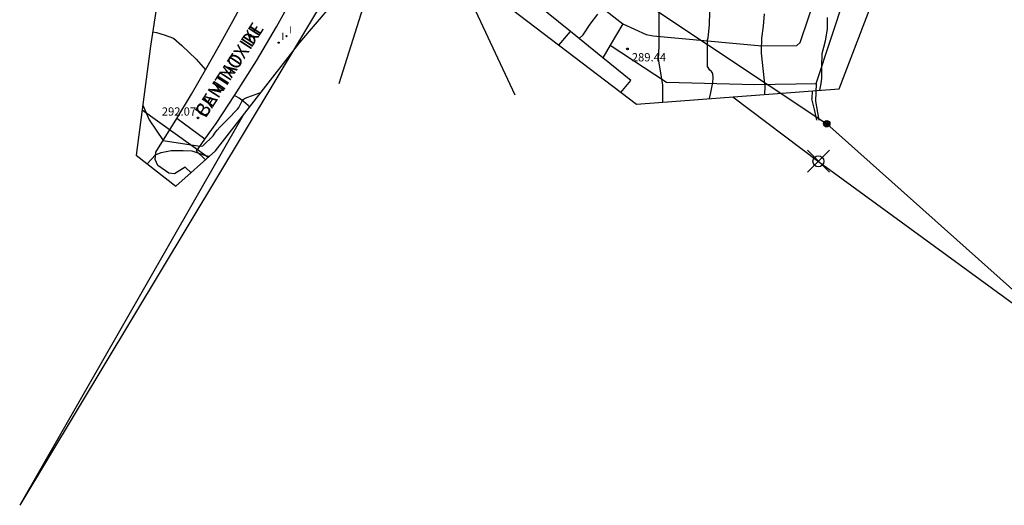
# Model space of a CAD drawing. Units: metres. Extents: x 576607 to 589521, y 4787583 to 4791630.
# Drawn here: x 589385 to 589474, y 4789972 to 4790016 of the extents above; entities that cross this region are included whole.
import ezdxf

# ---------------------------------------------------------------- set-up
doc = ezdxf.new("R2010")
doc.units = ezdxf.units.M
doc.header["$PDMODE"] = 35
doc.header["$PDSIZE"] = 1
for name, color, linetype in [('020104', 34, 'Continuous'), ('020204', 9, 'Continuous'), ('020308', 9, 'Continuous'), ('060110', 9, 'Continuous'), ('060134', 9, 'Continuous'), ('070101', 9, 'Continuous'), ('070104', 3, 'Continuous'), ('070106', 6, 'Continuous'), ('080118', 9, 'Continuous'), ('080306', 9, 'Continuous'), ('080312', 8, 'Continuous'), ('090217', 9, 'Continuous'), ('100106', 63, 'Continuous'), ('220104', 9, 'Continuous'), ('240103', 9, 'Continuous'), ('270204', 9, 'Continuous'), ('270304', 9, 'Continuous'), ('Ambito Restitucion', 230, 'Continuous'), ('BORRAR', 7, 'Continuous')]:
    doc.layers.add(name, color=color, linetype=linetype)
doc.layers.add('020105', color=24, linetype='Continuous', lineweight=30)
doc.layers.add('080111', color=7, linetype='Continuous', lineweight=30)
doc.styles.add('ARIAL', font='arial.ttf', dxfattribs={"height": 1})
doc.styles.add('ARIALI', font='ariali.ttf', dxfattribs={"height": 1})
doc.styles.add('ROMANS', font='romans__.ttf', dxfattribs={"height": 1})

# ---------------------------------------------------------------- blocks, each defined once
blk = doc.blocks.new('COTAPU')
blk.add_circle((0, 0), 0.075)
blk = doc.blocks.new('REIND')
blk.add_circle((0, 0), 0.055)
blk = doc.blocks.new('POSTEM')
for radius in [0.29, 0.21, 0.12]:
    blk.add_circle((0, 0), radius)

msp = doc.modelspace()

# ---------------------------------------------------------------- linework, layer by layer
at = {"layer": '020104'}
for points in [[(589443.2, 4790008.51, 289), (589443.2, 4790008.97, 289), (589443.2, 4790010.09, 289), (589442.83, 4790012.44, 289), (589442.88, 4790013.61, 289), (589442.88, 4790014.77, 289), (589442.88, 4790015.98, 289), (589442.88, 4790017.19, 289)], [(589447.46, 4790008.84, 288), (589447.55, 4790009.23, 288), (589447.76, 4790010.31, 288), (589447.79, 4790010.72, 288), (589447.76, 4790011.14, 288), (589447.65, 4790011.31, 288), (589447.49, 4790011.43, 288), (589447.29, 4790011.76, 288), (589447.29, 4790011.98, 288), (589447.29, 4790013.13, 288), (589447.29, 4790014.19, 288), (589447.33, 4790014.38, 288), (589447.46, 4790015.55, 288), (589447.49, 4790016.74, 288)], [(589452.51, 4790009.22, 287), (589452.52, 4790009.97, 287), (589452.48, 4790010.45, 287), (589452.2, 4790012.98, 287), (589452.2, 4790013.2, 287), (589452.24, 4790014.35, 287), (589452.39, 4790015.44, 287), (589452.47, 4790016.57, 287)], [(589458.17, 4790016.23, 286), (589458.19, 4790015.19, 286), (589458, 4790014.06, 286), (589457.7, 4790012.91, 286), (589457.66, 4790011.82, 286), (589457.66, 4790010.68, 286), (589457.59, 4790010.22, 286), (589457.47, 4790009.6, 286)], [(589395.87, 4790008.25, 292), (589396.05, 4790007.83, 292), (589396.44, 4790006.91, 292), (589397.71, 4790005.03, 292), (589401.05, 4790004.52, 292), (589401.32, 4790004.53, 292), (589402.26, 4790005.44, 292), (589402.49, 4790005.79, 292), (589402.62, 4790005.95, 292), (589402.91, 4790006.28, 292), (589403.72, 4790007.09, 292), (589404.33, 4790007.71, 292), (589404.47, 4790007.87, 292), (589404.59, 4790008.04, 292), (589404.89, 4790008.59, 292), (589405.01, 4790008.77, 292), (589405.19, 4790008.88, 292), (589405.41, 4790008.97, 292), (589406.42, 4790009.34, 292), (589406.61, 4790009.4, 292)]]:
    msp.add_polyline3d(points, dxfattribs=at)
at = {"layer": '020105'}
msp.add_polyline3d([(589435.61, 4790014.3, 290), (589435.96, 4790014.65, 290), (589436.61, 4790015.63, 290), (589437.3, 4790016.52, 290)], dxfattribs=at)
at = {"layer": '060110'}
for points in [[(589396.77, 4790014.91, 292.46), (589397.12, 4790014.87, 292.44), (589397.82, 4790014.64, 292.4), (589398.65, 4790014.33, 292.41), (589399.41, 4790013.69, 292.4), (589400.73, 4790012.42, 292.33)], [(589400.73, 4790012.42, 292.33), (589401.57, 4790011.46, 292.4)], [(589405.58, 4790008.08, 291.91), (589405.46, 4790008.21, 291.94), (589405.03, 4790008.59, 292), (589404.62, 4790008.87, 292.02), (589404.21, 4790009.12, 292.05)], [(589399.73, 4790002.59, 291.56), (589398.75, 4790002, 291.74), (589398.24, 4790002.05, 291.81), (589397.23, 4790002.74, 291.89), (589396.99, 4790003.28, 291.89), (589397.05, 4790003.97, 291.92), (589398.95, 4790007.03, 292.15)], [(589400.74, 4790004.04, 291.91), (589401.52, 4790005.14, 292.01)], [(589400.74, 4790004.04, 291.91), (589401.56, 4790003.26, 291.57)], [(589400.25, 4790002.09, 291.35), (589399.73, 4790002.59, 291.56)]]:
    msp.add_polyline3d(points, dxfattribs=at)
at = {"layer": '060134'}
for points in [[(589401.57, 4790011.46, 292.4), (589402.84, 4790013.7, 292.51), (589404.08, 4790015.95, 292.63), (589405.3, 4790018.22, 292.74), (589406.48, 4790020.5, 292.85), (589407.64, 4790022.8, 292.95), (589408.77, 4790025.11, 293.06), (589408.96, 4790025.515, 293.076)], [(589404.21, 4790009.12, 292.05), (589406.21, 4790012.27, 292.25), (589408.04, 4790015.38, 292.48), (589409.85, 4790018.69, 292.79), (589411.31, 4790021.82, 292.97), (589411.53, 4790022.33, 293)], [(589398.95, 4790007.03, 292.15), (589400.28, 4790009.24, 292.27), (589401.57, 4790011.46, 292.4)], [(589401.52, 4790005.14, 292.01), (589402.53, 4790006.58, 292.02), (589404.21, 4790009.12, 292.05)], [(589401.52, 4790005.14, 292.01), (589398.95, 4790007.03, 292.15)]]:
    msp.add_polyline3d(points, dxfattribs=at)
at = {"layer": '070101'}
for points in [[(589457.19, 4790010.23, 285.78), (589461.12, 4790022.17, 285.52), (589466.99, 4790038, 285.65)], [(589432.13, 4790021.48, 290.9), (589439.58, 4790015.65, 289.62)], [(589439.58, 4790015.65, 289.62), (589438.43, 4790013.71, 289.64)], [(589438.43, 4790013.71, 289.64), (589443.54, 4790010.35, 288.99), (589451.59, 4790010.13, 286.68), (589457.19, 4790010.23, 285.78)], [(589457.19, 4790010.23, 285.78), (589457.12, 4790008.62, 286.03), (589457.41, 4790006.88, 286.05)]]:
    msp.add_polyline3d(points, dxfattribs=at)
at = {"layer": '070104'}
msp.add_polyline3d([(589439.58, 4790015.65, 289.62), (589441.71, 4790014.69, 289.19), (589442.33, 4790014.56, 289.08), (589452.22, 4790013.64, 287), (589455.43, 4790013.67, 286.53), (589455.73, 4790013.95, 286.39), (589458.75, 4790022.97, 286), (589461.32, 4790029.2, 285.86), (589461.56, 4790030.93, 285.86), (589461.22, 4790031.04, 286), (589459.12, 4790031.45, 286.33), (589455.74, 4790031.62, 287), (589452.79, 4790032.04, 287.65), (589450.55, 4790033.15, 288.01), (589446.5, 4790035.66, 289.02), (589436.37, 4790041.68, 291.55), (589428.31, 4790024.8, 291.59)], dxfattribs=at)
at = {"layer": '070106'}
msp.add_polyline3d([(589438.43, 4790013.71, 289.64), (589437.751, 4790012.561, 289.65)], dxfattribs=at)
at = {"layer": '080111'}
for points in [[(589434.82, 4790014.94, 290.06), (589429.64, 4790019.15, 290.49)], [(589437.751, 4790012.561, 289.674), (589434.82, 4790014.94, 290.06)], [(589440.29, 4790010.5, 289.34), (589437.751, 4790012.561, 289.674)], [(589439.4, 4790009.41, 289.42), (589440.29, 4790010.5, 289.34)]]:
    msp.add_polyline3d(points, dxfattribs=at)
at = {"layer": '080118'}
msp.add_polyline3d([(589433.75, 4790013.72, 290.08), (589434.82, 4790014.94, 290.06)], dxfattribs=at)
at = {"layer": '100106'}
msp.add_polyline3d([(589396.27, 4790002.91, 291.75), (589397.02, 4790003.73, 291.85), (589397.53, 4790003.93, 291.89), (589398.44, 4790004.12, 291.92), (589399.54, 4790004.12, 291.94), (589400.32, 4790004.07, 291.92), (589401.47, 4790003.7, 291.76), (589401.9, 4790003.6, 291.65), (589401.94, 4790003.6, 291.64)], dxfattribs=at)
at = {"layer": '220104'}
msp.add_polyline3d([(589401.8, 4790003.48, 291.39), (589395.81, 4790007.8, 291.92)], dxfattribs=at)
at = {"layer": '240103'}
for points in [[(589420.56, 4790031.56, 293.48), (589384.65, 4789971.79, 290.63)], [(589420.56, 4790031.56, 293.48), (589458.14, 4790006.55, 285.93), (589482.66, 4789984.64, 284.28)]]:
    msp.add_polyline3d(points, dxfattribs=at)
at = {"layer": 'Ambito Restitucion'}
msp.add_polyline3d([(589433.47, 4790101.77, 295), (589423.07, 4790090.82, 295), (589420.41, 4790069.42, 295), (589412.72, 4790049.11, 297.38), (589403.32, 4790027.84, 295), (589403.72, 4790025.06, 293.59), (589397.91, 4790022.37, 293.66), (589396.57, 4790013.63, 292.91), (589395.27, 4790003.7, 292.83), (589398.86, 4790000.86, 292.83), (589402.47, 4790004.07, 292.83), (589410.15, 4790013.96, 292.8), (589414.61, 4790019.2, 293.38), (589422.29, 4790017.81, 293.38), (589427.38, 4790018.59, 292.51), (589440.81, 4790008.33, 289.98), (589459.26, 4790009.74, 285.25), (589468.62, 4790034.18, 285.29), (589472.43, 4790049.61, 295), (589474, 4790063.18, 295), (589505.32, 4790063.8, 280.05)], dxfattribs=at)
at = {"layer": 'BORRAR'}
for points in [[(589416.44, 4790018.87, 292.72), (589413.72, 4790010.19, 292.35)], [(589425.48, 4790018.3, 290.74), (589429.74, 4790009.17, 290.42)], [(589456.81, 4790009.55, 286.12), (589456.79, 4790008.83, 286.1)], [(589449.58, 4790009, 287.68), (589457.38, 4790003.12, 286.25), (589482.66, 4789984.64, 284.28)], [(589457.24, 4790006.87, 286.08), (589457.01, 4790007.85, 286.08), (589456.79, 4790008.83, 286.1)], [(589405, 4790007.33, 291.36), (589393.86, 4789987.88, 289.87)], [(589393.86, 4789987.88, 289.87), (589384.65, 4789971.79, 290.63)]]:
    msp.add_polyline3d(points, dxfattribs=at)
msp.add_point((589457.38, 4790003.13, 286.25), dxfattribs=at)

# ---------------------------------------------------------------- block references
at = {"layer": '020204', "rotation": 359.99}
for p in [(589439.99, 4790013.37, 289.44), (589400.89, 4790007.08, 292.07)]:
    msp.add_blockref('COTAPU', p, dxfattribs=at)
at = {"layer": '090217'}
msp.add_blockref('POSTEM', (589458.14, 4790006.55, 285.93), dxfattribs=at)
at = {"layer": '270204'}
for p in [(589408.23, 4790013.94, 292.47), (589408.94, 4790014.53, 292.47)]:
    msp.add_blockref('REIND', p, dxfattribs=at)

# ---------------------------------------------------------------- texts
at = {"layer": '020308', "style": 'ARIAL'}
for s, p in [('289.44', (589440.39, 4790012.23, 289.44)), ('292.07', (589397.59, 4790007.29, 292.07))]:
    msp.add_text(s, height=0.75, rotation=359.99, dxfattribs=at).set_placement(p)
at = {"layer": '080306', "style": 'ARIALI'}
msp.add_text('BENTATXIKI', height=1.25, rotation=56.85, dxfattribs=at).set_placement((589401.56, 4790006.99, 292.05))
at = {"layer": '080312', "style": 'ARIALI'}
msp.add_text('CAMINO   DE', height=1.25, rotation=56.85, dxfattribs=at).set_placement((589401.56, 4790006.99, 292.05))
at = {"layer": '270304', "style": 'ROMANS'}
for p in [(589408.48, 4790014.19, 292.47), (589409.19, 4790014.78, 292.47)]:
    msp.add_text('I', height=0.65, dxfattribs=at).set_placement(p)

doc.saveas('drawing.dxf')
